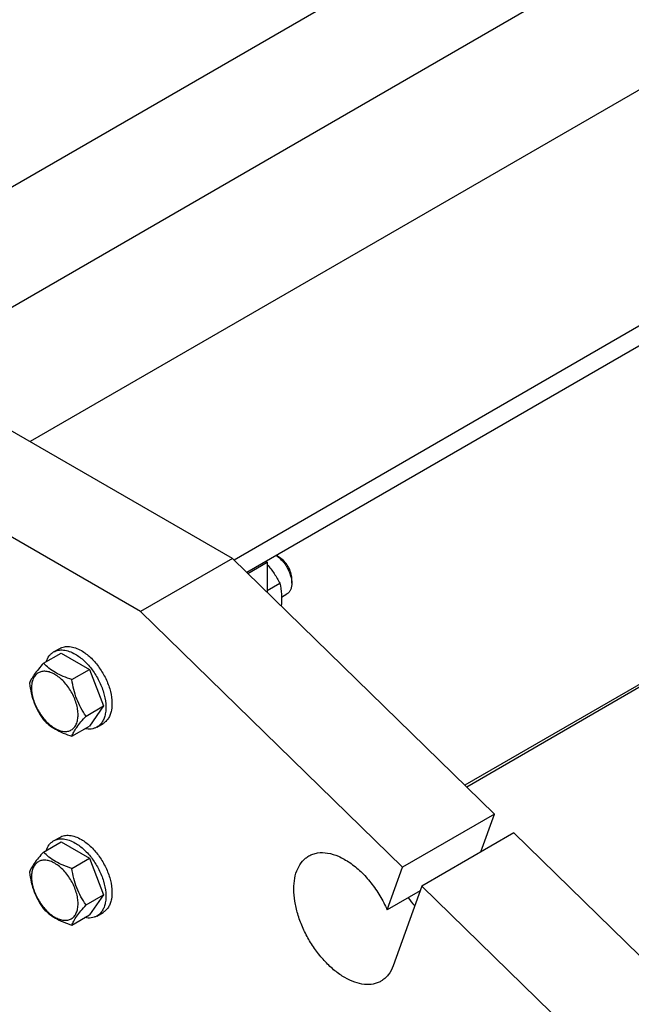
# Model space of a CAD drawing. Units: millimetres. Extents: x 0 to 8400, y -6 to 5940.
# Drawn here: x 6052 to 6263, y 4186 to 4526 of the extents above; entities that cross this region are included whole.
import ezdxf

# ---------------------------------------------------------------- set-up
doc = ezdxf.new("R2010")
doc.units = ezdxf.units.MM
doc.header["$LTSCALE"] = 462
doc.layers.get('0').update_dxf_attribs({"linetype": 'CONTINUOUS'})

msp = doc.modelspace()

# ---------------------------------------------------------------- linework, layer by layer
at = {"color": 7, "linetype": 'Continuous'}
for p, q in [((5938.18, 4404.607), (6515.847, 4738.121)), ((6669.343, 4734.924), (6055.372, 4380.45)), ((5993.087, 4394.738), (6533.847, 4706.944)), ((6743.385, 4696.023), (6125.902, 4339.521)), ((6743.385, 4689.083), (6130.373, 4335.162)), ((6728.312, 4563.266), (6205.82, 4261.607)), ((6733.552, 4565.344), (6206.43, 4261.012)), ((6125.376, 4340.034), (6047.594, 4384.941)), ((6093.556, 4321.663), (6015.774, 4366.57)), ((6125.376, 4340.034), (6093.556, 4321.663)), ((6216.034, 4251.648), (6125.376, 4340.034)), ((6130.636, 4334.906), (6137.397, 4338.809)), ((6137.043, 4339.013), (6137.397, 4338.809)), ((6137.397, 4338.809), (6137.397, 4328.315)), ((6141.639, 4340.442), (6140.578, 4341.054)), ((6137.397, 4328.952), (6141.758, 4331.47)), ((6145.882, 4331.46), (6145.882, 4333.093)), ((6142.363, 4326.723), (6144.225, 4327.798)), ((6184.214, 4233.277), (6093.556, 4321.663)), ((6063.429, 4307.709), (6065.55, 4308.933)), ((6059.961, 4303.841), (6066.03, 4307.345)), ((6066.03, 4307.345), (6075.828, 4301.688)), ((6069.759, 4298.185), (6075.828, 4301.688)), ((6075.828, 4301.688), (6080.727, 4289.062)), ((6074.658, 4285.558), (6080.727, 4289.062)), ((6080.727, 4289.062), (6075.828, 4282.092)), ((6069.759, 4278.588), (6075.828, 4282.092)), ((6078.429, 4281.728), (6080.55, 4282.953)), ((6216.034, 4251.648), (6184.214, 4233.277)), ((6211.314, 4238.545), (6216.034, 4251.648)), ((6063.429, 4242.389), (6065.55, 4243.613)), ((6222.72, 4245.13), (6190.9, 4226.759)), ((6282.37, 4186.975), (6222.72, 4245.13)), ((6059.961, 4238.521), (6066.03, 4242.025)), ((6066.03, 4242.025), (6075.828, 4236.368)), ((6069.759, 4232.864), (6075.828, 4236.368)), ((6075.828, 4236.368), (6080.727, 4223.741)), ((6178.9, 4218.524), (6184.214, 4233.277)), ((6190.9, 4226.759), (6180.982, 4199.223)), ((6250.551, 4168.604), (6190.9, 4226.759)), ((6074.658, 4220.238), (6080.727, 4223.741)), ((6080.727, 4223.741), (6075.828, 4216.772)), ((6190.306, 4225.109), (6178.9, 4218.524)), ((6069.759, 4213.268), (6075.828, 4216.772)), ((6078.429, 4216.408), (6080.55, 4217.632))]:
    msp.add_line(p, q, dxfattribs=at)
msp.add_arc((6218.484, 4246.439), 40.086, 216.27804, 221.43896, dxfattribs=at)
for points, knots in [([(6140.567, 4341.048), (6141.331, 4340.554), (6142.764, 4339.263), (6144.431, 4336.882), (6145.561, 4334.225), (6145.882, 4332.35), (6145.882, 4331.46)], [0, 0, 0, 0, 0.2408799, 0.5036927, 0.7645094, 1, 1, 1, 1]), ([(6145.882, 4333.093), (6145.882, 4333.789), (6145.621, 4335.256), (6144.712, 4337.317), (6143.381, 4339.135), (6142.241, 4340.094), (6141.639, 4340.442)], [0, 0, 0, 0, 0.2372186, 0.4999995, 0.7627806, 1, 1, 1, 1]), ([(6137.397, 4337.977), (6138.263, 4336.978), (6139.848, 4334.886), (6141.159, 4332.617), (6141.758, 4331.47)], [0, 0, 0, 0, 0.5055111, 1, 1, 1, 1]), ([(6141.758, 4331.47), (6142.038, 4330.244), (6142.446, 4327.621), (6142.373, 4324.967), (6142.243, 4323.59)], [0, 0, 0, 0, 0.4764462, 1, 1, 1, 1]), ([(6145.882, 4331.46), (6145.882, 4331.055), (6145.82, 4330.284), (6145.508, 4329.225), (6144.983, 4328.365), (6144.489, 4327.95), (6144.225, 4327.798)], [0, 0, 0, 0, 0.2897988, 0.5490482, 0.7822274, 1, 1, 1, 1]), ([(6060.851, 4304.356), (6061.092, 4305.066), (6061.595, 4306.073), (6062.574, 4307.133), (6063.135, 4307.539), (6063.429, 4307.709)], [0, 0, 0, 0, 0.521959, 0.7641115, 1, 1, 1, 1]), ([(6063.429, 4307.709), (6063.923, 4307.994), (6065.06, 4308.407), (6066.948, 4308.455), (6068.961, 4307.969), (6070.27, 4307.346), (6070.929, 4306.966)], [0, 0, 0, 0, 0.2177735, 0.4509532, 0.7102022, 1, 1, 1, 1]), ([(6065.55, 4308.933), (6066.045, 4309.219), (6067.182, 4309.632), (6069.07, 4309.679), (6071.082, 4309.194), (6072.392, 4308.571), (6073.05, 4308.191)], [0, 0, 0, 0, 0.2177735, 0.4509532, 0.7102022, 1, 1, 1, 1]), ([(6073.05, 4308.191), (6074.16, 4307.55), (6076.316, 4305.891), (6079.074, 4302.753), (6081.345, 4299.059), (6082.94, 4295.112), (6083.732, 4291.23), (6083.661, 4288.172), (6083.095, 4286.074), (6082.464, 4284.769), (6081.621, 4283.703), (6080.92, 4283.166), (6080.55, 4282.953)], [0, 0, 0, 0, 0.1286794, 0.2702719, 0.4174275, 0.5617741, 0.6954451, 0.8127107, 0.8646756, 0.9125098, 0.9571396, 1, 1, 1, 1]), ([(6070.929, 4306.966), (6072.039, 4306.325), (6074.194, 4304.666), (6076.953, 4301.528), (6079.224, 4297.835), (6080.819, 4293.887), (6081.611, 4290.005), (6081.54, 4286.947), (6080.974, 4284.849), (6080.343, 4283.545), (6079.499, 4282.478), (6078.798, 4281.941), (6078.429, 4281.728)], [0, 0, 0, 0, 0.1286794, 0.2702719, 0.4174275, 0.5617741, 0.6954451, 0.8127107, 0.8646756, 0.9125098, 0.9571396, 1, 1, 1, 1]), ([(6059.961, 4303.841), (6059.36, 4303.172), (6058.249, 4301.898), (6056.81, 4300.055), (6055.751, 4298.408), (6055.249, 4297.353), (6055.062, 4296.872)], [0, 0, 0, 0, 0.315401, 0.592108, 0.8188794, 1, 1, 1, 1]), ([(6071.919, 4285.982), (6071.919, 4286.619), (6071.802, 4287.945), (6071.168, 4290.668), (6069.696, 4294.007), (6067.54, 4296.951), (6065.499, 4298.862), (6063.935, 4299.958), (6062.362, 4300.706), (6060.833, 4301.076), (6059.397, 4301.039), (6058.119, 4300.576), (6057.078, 4299.7), (6056.329, 4298.475), (6055.884, 4296.966), (6055.797, 4295.868), (6055.797, 4295.29)], [0, 0, 0, 0, 0.0666214, 0.138505, 0.2915428, 0.4445803, 0.5164635, 0.5830844, 0.6434948, 0.697537, 0.7461449, 0.7915414, 0.8369379, 0.8855462, 0.939589, 1, 1, 1, 1]), ([(6069.759, 4298.185), (6068.754, 4298.505), (6066.819, 4299.19), (6064.136, 4300.474), (6061.843, 4302.027), (6060.546, 4303.229), (6059.961, 4303.841)], [0, 0, 0, 0, 0.276819, 0.5376908, 0.7779911, 1, 1, 1, 1]), ([(6074.658, 4285.558), (6074.023, 4286.461), (6072.818, 4288.35), (6071.366, 4291.427), (6070.349, 4294.739), (6069.927, 4297.028), (6069.759, 4298.185)], [0, 0, 0, 0, 0.2421791, 0.4903486, 0.7437792, 1, 1, 1, 1]), ([(6055.062, 4296.872), (6055.23, 4295.716), (6055.652, 4293.427), (6056.669, 4290.114), (6058.121, 4287.037), (6059.326, 4285.149), (6059.961, 4284.245)], [0, 0, 0, 0, 0.2562208, 0.5096514, 0.7578209, 1, 1, 1, 1]), ([(6055.797, 4295.29), (6055.797, 4294.653), (6055.913, 4293.327), (6056.547, 4290.604), (6058.019, 4287.265), (6060.175, 4284.321), (6062.216, 4282.41), (6063.78, 4281.314), (6065.353, 4280.565), (6066.882, 4280.196), (6068.318, 4280.233), (6069.596, 4280.696), (6070.637, 4281.571), (6071.386, 4282.797), (6071.831, 4284.306), (6071.919, 4285.404), (6071.919, 4285.982)], [0, 0, 0, 0, 0.0666214, 0.138505, 0.2915428, 0.4445803, 0.5164635, 0.5830844, 0.6434948, 0.697537, 0.7461449, 0.7915414, 0.8369379, 0.8855462, 0.939589, 1, 1, 1, 1]), ([(6059.961, 4284.245), (6060.546, 4283.633), (6061.843, 4282.431), (6064.136, 4280.878), (6066.819, 4279.594), (6068.754, 4278.909), (6069.759, 4278.588)], [0, 0, 0, 0, 0.2220089, 0.4623092, 0.723181, 1, 1, 1, 1]), ([(6069.759, 4278.588), (6069.946, 4279.07), (6070.448, 4280.125), (6071.507, 4281.772), (6072.946, 4283.615), (6074.057, 4284.889), (6074.658, 4285.558)], [0, 0, 0, 0, 0.1811206, 0.407892, 0.684599, 1, 1, 1, 1]), ([(6078.429, 4281.728), (6078.135, 4281.558), (6077.503, 4281.276), (6076.095, 4280.958), (6074.972, 4281.026), (6074.237, 4281.172)], [0, 0, 0, 0, 0.2358885, 0.478041, 1, 1, 1, 1]), ([(6063.429, 4242.389), (6063.923, 4242.674), (6065.06, 4243.087), (6066.948, 4243.134), (6068.961, 4242.649), (6070.27, 4242.026), (6070.929, 4241.646)], [0, 0, 0, 0, 0.2177735, 0.4509532, 0.7102022, 1, 1, 1, 1]), ([(6065.55, 4243.613), (6066.045, 4243.899), (6067.182, 4244.312), (6069.07, 4244.359), (6071.082, 4243.874), (6072.392, 4243.251), (6073.05, 4242.87)], [0, 0, 0, 0, 0.2177735, 0.4509532, 0.7102022, 1, 1, 1, 1]), ([(6073.05, 4242.87), (6074.16, 4242.229), (6076.316, 4240.571), (6079.074, 4237.432), (6081.345, 4233.739), (6082.94, 4229.791), (6083.732, 4225.91), (6083.661, 4222.852), (6083.095, 4220.754), (6082.464, 4219.449), (6081.621, 4218.383), (6080.92, 4217.846), (6080.55, 4217.632)], [0, 0, 0, 0, 0.1286794, 0.2702719, 0.4174275, 0.5617741, 0.6954451, 0.8127107, 0.8646756, 0.9125098, 0.9571396, 1, 1, 1, 1]), ([(6060.851, 4239.036), (6061.092, 4239.746), (6061.595, 4240.753), (6062.574, 4241.813), (6063.135, 4242.219), (6063.429, 4242.389)], [0, 0, 0, 0, 0.521959, 0.7641115, 1, 1, 1, 1]), ([(6070.929, 4241.646), (6072.039, 4241.005), (6074.194, 4239.346), (6076.953, 4236.208), (6079.224, 4232.514), (6080.819, 4228.567), (6081.611, 4224.685), (6081.54, 4221.627), (6080.974, 4219.529), (6080.343, 4218.225), (6079.499, 4217.158), (6078.798, 4216.621), (6078.429, 4216.408)], [0, 0, 0, 0, 0.1286794, 0.2702719, 0.4174275, 0.5617741, 0.6954451, 0.8127107, 0.8646756, 0.9125098, 0.9571396, 1, 1, 1, 1]), ([(6059.961, 4238.521), (6059.36, 4237.852), (6058.249, 4236.578), (6056.81, 4234.735), (6055.751, 4233.088), (6055.249, 4232.033), (6055.062, 4231.551)], [0, 0, 0, 0, 0.315401, 0.592108, 0.8188794, 1, 1, 1, 1]), ([(6069.759, 4232.864), (6068.754, 4233.185), (6066.819, 4233.87), (6064.136, 4235.154), (6061.843, 4236.706), (6060.546, 4237.909), (6059.961, 4238.521)], [0, 0, 0, 0, 0.276819, 0.5376908, 0.7779911, 1, 1, 1, 1]), ([(6176.767, 4193.868), (6176.357, 4193.632), (6175.487, 4193.224), (6173.576, 4192.695), (6170.899, 4192.624), (6167.546, 4193.435), (6164.097, 4195.076), (6160.667, 4197.48), (6157.377, 4200.558), (6154.347, 4204.195), (6151.688, 4208.256), (6149.5, 4212.59), (6147.866, 4217.033), (6146.845, 4221.421), (6146.478, 4225.593), (6146.781, 4229.401), (6147.756, 4232.71), (6149.155, 4234.992), (6150.569, 4236.383), (6151.357, 4236.933), (6151.767, 4237.17)], [0, 0, 0, 0, 0.0225457, 0.0455164, 0.0940838, 0.1480812, 0.2084414, 0.2750068, 0.3468302, 0.4224312, 0.5, 0.5775688, 0.6531698, 0.7249932, 0.7915586, 0.8519188, 0.9059162, 0.9544836, 0.9774543, 1, 1, 1, 1]), ([(6151.767, 4237.17), (6152.227, 4237.435), (6153.211, 4237.883), (6155.394, 4238.417), (6158.47, 4238.328), (6162.277, 4237.114), (6166.146, 4234.895), (6169.912, 4231.774), (6173.412, 4227.897), (6176.484, 4223.442), (6178.167, 4220.196), (6178.9, 4218.524)], [0, 0, 0, 0, 0.043982, 0.0889997, 0.1853276, 0.2942298, 0.4171234, 0.5527344, 0.6979776, 0.8486525, 1, 1, 1, 1]), ([(6071.919, 4220.662), (6071.919, 4221.299), (6071.802, 4222.625), (6071.168, 4225.347), (6069.696, 4228.687), (6067.54, 4231.631), (6065.499, 4233.541), (6063.935, 4234.638), (6062.362, 4235.386), (6060.833, 4235.755), (6059.397, 4235.719), (6058.119, 4235.255), (6057.078, 4234.38), (6056.329, 4233.155), (6055.884, 4231.646), (6055.797, 4230.547), (6055.797, 4229.97)], [0, 0, 0, 0, 0.0666214, 0.138505, 0.2915428, 0.4445803, 0.5164635, 0.5830844, 0.6434948, 0.697537, 0.7461449, 0.7915414, 0.8369379, 0.8855462, 0.939589, 1, 1, 1, 1]), ([(6074.658, 4220.238), (6074.023, 4221.141), (6072.818, 4223.03), (6071.366, 4226.106), (6070.349, 4229.419), (6069.927, 4231.708), (6069.759, 4232.864)], [0, 0, 0, 0, 0.2421791, 0.4903486, 0.7437792, 1, 1, 1, 1]), ([(6055.062, 4231.551), (6055.23, 4230.395), (6055.652, 4228.106), (6056.669, 4224.794), (6058.121, 4221.717), (6059.326, 4219.828), (6059.961, 4218.925)], [0, 0, 0, 0, 0.2562208, 0.5096514, 0.7578209, 1, 1, 1, 1]), ([(6055.797, 4229.97), (6055.797, 4229.332), (6055.913, 4228.006), (6056.547, 4225.284), (6058.019, 4221.945), (6060.175, 4219), (6062.216, 4217.09), (6063.78, 4215.994), (6065.353, 4215.245), (6066.882, 4214.876), (6068.318, 4214.913), (6069.596, 4215.376), (6070.637, 4216.251), (6071.386, 4217.476), (6071.831, 4218.985), (6071.919, 4220.084), (6071.919, 4220.662)], [0, 0, 0, 0, 0.0666214, 0.138505, 0.2915428, 0.4445803, 0.5164635, 0.5830844, 0.6434948, 0.697537, 0.7461449, 0.7915414, 0.8369379, 0.8855462, 0.939589, 1, 1, 1, 1]), ([(6059.961, 4218.925), (6060.546, 4218.313), (6061.843, 4217.11), (6064.136, 4215.558), (6066.819, 4214.274), (6068.754, 4213.589), (6069.759, 4213.268)], [0, 0, 0, 0, 0.2220089, 0.4623092, 0.723181, 1, 1, 1, 1]), ([(6069.759, 4213.268), (6069.946, 4213.75), (6070.448, 4214.805), (6071.507, 4216.451), (6072.946, 4218.295), (6074.057, 4219.568), (6074.658, 4220.238)], [0, 0, 0, 0, 0.1811206, 0.407892, 0.684599, 1, 1, 1, 1]), ([(6078.429, 4216.408), (6078.135, 4216.238), (6077.503, 4215.955), (6076.095, 4215.637), (6074.972, 4215.706), (6074.237, 4215.852)], [0, 0, 0, 0, 0.2358885, 0.478041, 1, 1, 1, 1]), ([(6180.982, 4199.223), (6180.573, 4198.09), (6179.74, 4196.486), (6178.148, 4194.794), (6177.241, 4194.142), (6176.767, 4193.868)], [0, 0, 0, 0, 0.5208286, 0.763371, 1, 1, 1, 1])]:
    msp.add_open_spline(points, degree=3, knots=knots, dxfattribs=at)

doc.saveas('drawing.dxf')
